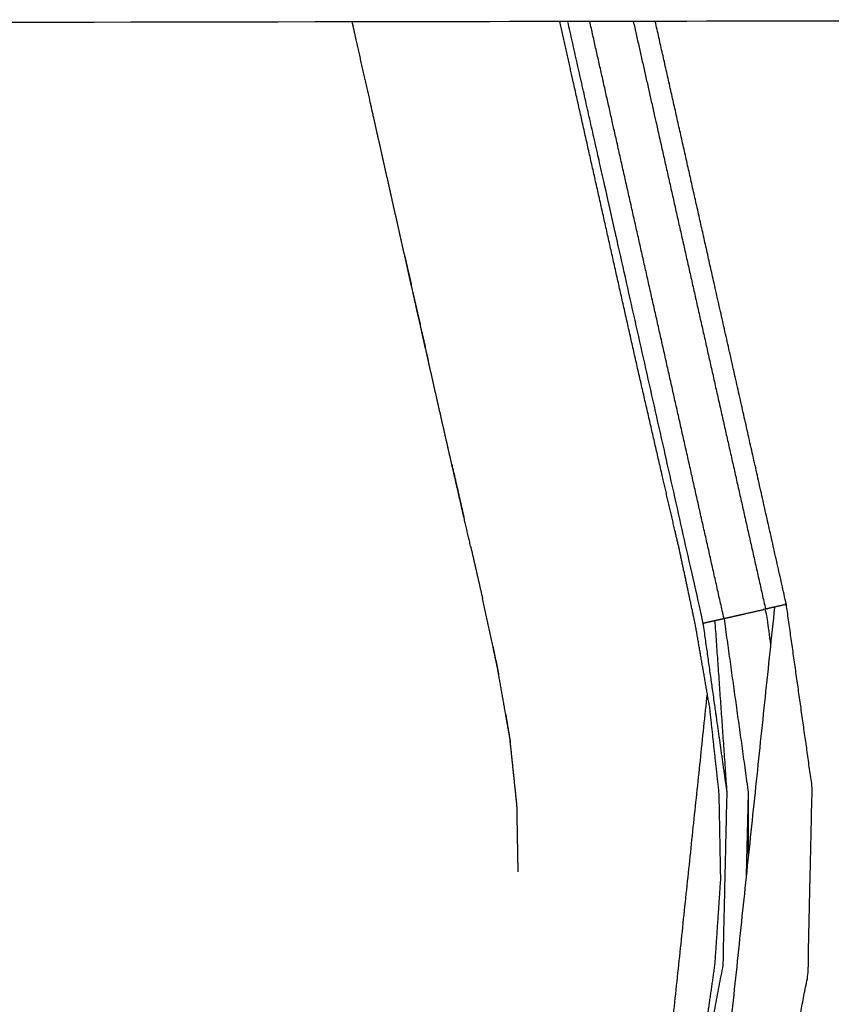
# Model space of a CAD drawing. Units: millimetres. Extents: x 230967 to 247336, y -5049 to 5854.
# Drawn here: x 239776 to 239824, y 166 to 224 of the extents above; entities that cross this region are included whole.
import ezdxf

# ---------------------------------------------------------------- set-up
doc = ezdxf.new("R2010")
doc.units = ezdxf.units.MM
doc.layers.add('DEFAULT', color=7, linetype='Continuous')
doc.layers.add('Make2D$可见线$曲线$预设值', color=7, linetype='Continuous', true_color=0x000000)

# ---------------------------------------------------------------- blocks, each defined once
blk = doc.blocks.new('y65')
at = {"layer": 'Make2D$可见线$曲线$预设值', "color": 0}
for points, degree in [([(-45539.309, 20205.431), (-45632.932, 20205.277), (-45719.054, 20205.124), (-45815.177, 20204.971)], 3), ([(-45539.309, 20205.431), (-45632.932, 20205.277), (-45719.054, 20205.124), (-45815.177, 20204.971)], 3), ([(-45464.686, 20205.564), (-45489.56, 20205.519), (-45514.435, 20205.475), (-45539.309, 20205.431)], 3), ([(-45532.296, 20174.391), (-45531.94, 20172.839), (-45531.585, 20171.287)], 2), ([(-45532.296, 20174.391), (-45531.94, 20172.839), (-45531.585, 20171.287)], 2), ([(-45530.965, 20168.406), (-45531.275, 20169.847), (-45531.585, 20171.287)], 2), ([(-45530.965, 20168.406), (-45531.275, 20169.847), (-45531.585, 20171.287)], 2), ([(-45514.287, 20170.78), (-45516.529, 20149.482), (-45518.771, 20128.185)], 2), ([(-45530.965, 20168.406), (-45530.799, 20167.611), (-45530.634, 20166.816)], 2), ([(-45530.965, 20168.406), (-45530.799, 20167.611), (-45530.634, 20166.816)], 2), ([(-45530.213, 20164.42), (-45530.423, 20165.618), (-45530.634, 20166.816)], 2), ([(-45530.213, 20164.42), (-45530.423, 20165.618), (-45530.634, 20166.816)], 2), ([(-45521.595, 20134.052), (-45519.931, 20149.848), (-45518.266, 20165.644)], 2), ([(-45530.213, 20164.42), (-45530.077, 20163.602), (-45529.941, 20162.785)], 2), ([(-45530.213, 20164.42), (-45530.077, 20163.602), (-45529.941, 20162.785)], 2), ([(-45515.847, 20159.821), (-45515.909, 20157.306), (-45515.97, 20154.79)], 2)]:
    blk.add_open_spline(points, degree=degree, dxfattribs=at)
for points, knots in [([(-45526.919, 19794.465), (-45526.797, 19795.008), (-45526.675, 19795.551), (-45526.405, 19796.752), (-45526.136, 19797.953), (-45525.865, 19799.153), (-45525.595, 19800.353), (-45525.299, 19801.672), (-45525.003, 19802.992), (-45524.706, 19804.31), (-45524.409, 19805.627), (-45524.112, 19806.942), (-45523.815, 19808.258), (-45523.516, 19809.57), (-45523.218, 19810.883), (-45522.893, 19812.314), (-45522.568, 19813.745), (-45522.24, 19815.173), (-45521.913, 19816.601), (-45521.585, 19818.025), (-45521.257, 19819.45), (-45520.927, 19820.873), (-45520.597, 19822.295), (-45520.241, 19823.857), (-45519.886, 19825.419), (-45519.541, 19827.03), (-45519.196, 19828.642), (-45518.873, 19830.334), (-45518.55, 19832.026), (-45518.275, 19833.788), (-45517.999, 19835.549), (-45517.794, 19837.495), (-45517.588, 19839.441), (-45517.52, 19841.379), (-45517.451, 19843.317), (-45517.516, 19845.246), (-45517.581, 19847.174), (-45517.763, 19849.102), (-45517.945, 19851.03), (-45518.264, 19853.093), (-45518.584, 19855.155), (-45519.053, 19857.197), (-45519.523, 19859.238), (-45520.16, 19861.269), (-45520.797, 19863.299), (-45521.541, 19865.264), (-45522.285, 19867.23), (-45523.113, 19869.192), (-45523.942, 19871.155), (-45524.74, 19872.967), (-45525.538, 19874.778), (-45526.309, 19876.546), (-45527.079, 19878.314), (-45527.823, 19880.112), (-45528.568, 19881.91), (-45529.337, 19883.877), (-45530.106, 19885.845), (-45530.841, 19887.837), (-45531.576, 19889.83), (-45532.277, 19891.838), (-45532.978, 19893.846), (-45533.641, 19895.858), (-45534.305, 19897.87), (-45535.41, 19901.538), (-45536.515, 19905.206), (-45537.486, 19908.916), (-45538.458, 19912.626), (-45539.287, 19916.373), (-45540.115, 19920.12), (-45540.791, 19923.898), (-45541.466, 19927.675), (-45541.978, 19931.478), (-45542.489, 19935.28), (-45542.826, 19939.101), (-45543.163, 19942.922), (-45543.312, 19946.754), (-45543.461, 19950.586), (-45543.41, 19954.423), (-45543.36, 19958.261), (-45543.112, 19961.946), (-45542.864, 19965.632), (-45542.414, 19969.296), (-45541.964, 19972.96), (-45541.305, 19976.584), (-45540.646, 19980.207), (-45539.771, 19983.77), (-45538.897, 19987.332), (-45538.729, 19987.921), (-45538.562, 19988.511), (-45538.363, 19989.199), (-45538.164, 19989.887), (-45537.965, 19990.574), (-45537.766, 19991.261), (-45537.427, 19992.652), (-45537.089, 19994.044), (-45536.817, 19996.891), (-45536.544, 19999.737), (-45536.817, 20002.584), (-45537.089, 20005.431), (-45537.427, 20006.822), (-45537.766, 20008.214), (-45537.965, 20008.901), (-45538.164, 20009.589), (-45538.363, 20010.276), (-45538.562, 20010.964), (-45538.729, 20011.553), (-45538.897, 20012.143), (-45539.771, 20015.706), (-45540.645, 20019.269), (-45541.304, 20022.892), (-45541.963, 20026.515), (-45542.414, 20030.179), (-45542.864, 20033.844), (-45543.112, 20037.529), (-45543.36, 20041.215), (-45543.41, 20045.052), (-45543.461, 20048.889), (-45543.312, 20052.721), (-45543.163, 20056.554), (-45542.826, 20060.375), (-45542.489, 20064.195), (-45541.978, 20067.998), (-45541.466, 20071.8), (-45540.791, 20075.578), (-45540.115, 20079.356), (-45539.287, 20083.102), (-45538.458, 20086.849), (-45537.486, 20090.559), (-45536.515, 20094.27), (-45535.41, 20097.937), (-45534.305, 20101.605), (-45533.442, 20104.202), (-45532.578, 20106.799), (-45531.654, 20109.382), (-45530.731, 20111.966), (-45529.75, 20114.515), (-45528.769, 20117.064), (-45527.735, 20119.555), (-45526.701, 20122.046), (-45525.828, 20124.029), (-45524.955, 20126.013), (-45524.047, 20128.103), (-45523.138, 20130.193), (-45522.215, 20132.501), (-45521.292, 20134.809), (-45520.484, 20137.248), (-45519.676, 20139.688), (-45519.102, 20142.153), (-45518.528, 20144.619), (-45518.17, 20147.118), (-45517.813, 20149.617), (-45517.642, 20152.137), (-45517.472, 20154.657), (-45517.519, 20157.188), (-45517.567, 20159.719), (-45517.845, 20162.269), (-45518.123, 20164.818), (-45518.549, 20167.272), (-45518.975, 20169.726), (-45519.455, 20171.981), (-45519.936, 20174.236), (-45520.434, 20176.384), (-45520.932, 20178.532), (-45521.602, 20181.45), (-45522.273, 20184.367), (-45522.938, 20187.316), (-45523.604, 20190.265), (-45524.267, 20193.224), (-45524.931, 20196.183), (-45525.595, 20199.141), (-45526.259, 20202.1), (-45526.636, 20203.776), (-45527.014, 20205.453)], [53.548593, 53.548593, 53.548593, 54, 54, 55, 55, 56, 56, 57, 57, 58, 58, 59, 59, 60, 60, 61, 61, 62, 62, 63, 63, 64, 64, 65, 65, 66, 66, 67, 67, 68, 68, 69, 69, 70, 70, 71, 71, 72, 72, 73, 73, 74, 74, 75, 75, 76, 76, 77, 77, 78, 78, 79, 79, 80, 80, 81, 81, 82, 82, 83, 83, 84, 84, 85, 85, 86, 86, 87, 87, 88, 88, 89, 89, 90, 90, 91, 91, 92, 92, 93, 93, 94, 94, 95, 95, 96, 96, 97, 97, 98, 98, 99, 99, 100, 100, 101, 101, 102, 102, 103, 103, 104, 104, 105, 105, 106, 106, 107, 107, 108, 108, 109, 109, 110, 110, 111, 111, 112, 112, 113, 113, 114, 114, 115, 115, 116, 116, 117, 117, 118, 118, 119, 119, 120, 120, 121, 121, 122, 122, 123, 123, 124, 124, 125, 125, 126, 126, 127, 127, 128, 128, 129, 129, 130, 130, 131, 131, 132, 132, 133, 133, 134, 134, 135, 135, 136, 136, 137, 137, 138, 138, 138.828533, 138.828533, 138.828533]), ([(-45532.296, 20174.392), (-45532.495, 20175.256), (-45532.694, 20176.121), (-45533.051, 20177.677), (-45533.408, 20179.232), (-45533.76, 20180.779), (-45534.112, 20182.325), (-45534.461, 20183.864), (-45534.809, 20185.403), (-45535.154, 20186.939), (-45535.499, 20188.475), (-45535.844, 20190.008), (-45536.189, 20191.542), (-45536.533, 20193.075), (-45536.877, 20194.607), (-45537.221, 20196.14), (-45537.565, 20197.673), (-45537.909, 20199.207), (-45538.254, 20200.74), (-45538.727, 20202.844), (-45539.2, 20204.947), (-45539.255, 20205.189), (-45539.309, 20205.431)], [690.624566, 690.624566, 690.624566, 691, 691, 692, 692, 693, 693, 694, 694, 695, 695, 696, 696, 697, 697, 698, 698, 699, 699, 700, 700, 700.11483, 700.11483, 700.11483]), ([(-45532.296, 20174.392), (-45532.495, 20175.256), (-45532.694, 20176.121), (-45533.051, 20177.677), (-45533.408, 20179.232), (-45533.76, 20180.779), (-45534.112, 20182.325), (-45534.461, 20183.864), (-45534.809, 20185.403), (-45535.154, 20186.939), (-45535.499, 20188.475), (-45535.844, 20190.008), (-45536.189, 20191.542), (-45536.533, 20193.075), (-45536.877, 20194.607), (-45537.221, 20196.14), (-45537.565, 20197.673), (-45537.909, 20199.207), (-45538.254, 20200.74), (-45538.727, 20202.844), (-45539.2, 20204.947), (-45539.255, 20205.189), (-45539.309, 20205.431)], [690.624566, 690.624566, 690.624566, 691, 691, 692, 692, 693, 693, 694, 694, 695, 695, 696, 696, 697, 697, 698, 698, 699, 699, 700, 700, 700.11483, 700.11483, 700.11483]), ([(-45517.097, 20159.816), (-45517.803, 20164.823), (-45518.51, 20169.83), (-45521.746, 20184.195), (-45524.983, 20198.56), (-45525.759, 20202.007), (-45526.535, 20205.453)], [0, 0, 0, 1, 1, 2, 2, 2.239949, 2.239949, 2.239949]), ([(-45517.279, 20170.107), (-45518.896, 20177.29), (-45520.512, 20184.473), (-45522.128, 20191.656), (-45523.744, 20198.839), (-45524.489, 20202.147), (-45525.233, 20205.456)], [0, 0, 0, 1, 1, 2, 2, 2.460618, 2.460618, 2.460618]), ([(-45522.654, 20205.46), (-45521.97, 20202.426), (-45521.287, 20199.392), (-45519.67, 20192.209), (-45518.052, 20185.026), (-45516.435, 20177.844), (-45514.818, 20170.661)], [5.57754, 5.57754, 5.57754, 6, 6, 7, 7, 8, 8, 8]), ([(-45513.586, 20170.939), (-45515.74, 20180.516), (-45517.895, 20190.093), (-45519.623, 20197.778), (-45521.352, 20205.463)], [0, 0, 0, 1, 1, 1.802384, 1.802384, 1.802384]), ([(-45536.189, 20191.542), (-45536.103, 20191.157), (-45536.017, 20190.772), (-45535.71, 20189.405), (-45535.403, 20188.039), (-45535.106, 20186.721), (-45534.809, 20185.403)], [532.718074, 532.718074, 532.718074, 533, 533, 534, 534, 534.964968, 534.964968, 534.964968]), ([(-45536.189, 20191.542), (-45536.103, 20191.157), (-45536.017, 20190.772), (-45535.71, 20189.405), (-45535.403, 20188.039), (-45535.106, 20186.721), (-45534.809, 20185.403)], [532.718074, 532.718074, 532.718074, 533, 533, 534, 534, 534.964968, 534.964968, 534.964968]), ([(-45533.408, 20179.233), (-45533.166, 20178.176), (-45532.924, 20177.119), (-45532.809, 20176.62), (-45532.694, 20176.121)], [537.225288, 537.225288, 537.225288, 538, 538, 538.365971, 538.365971, 538.365971]), ([(-45533.408, 20179.233), (-45533.166, 20178.176), (-45532.924, 20177.119), (-45532.809, 20176.62), (-45532.694, 20176.121)], [537.225288, 537.225288, 537.225288, 538, 538, 538.365971, 538.365971, 538.365971]), ([(-45518.111, 20127.881), (-45516.236, 20133.015), (-45514.362, 20138.149), (-45513.334, 20143.593), (-45512.305, 20149.036), (-45512.18, 20154.575), (-45512.055, 20160.113), (-45512.82, 20165.526), (-45513.586, 20170.939), (-45513.937, 20170.859), (-45514.287, 20170.78), (-45514.552, 20170.721), (-45514.818, 20170.661)], [0, 0, 0, 1, 1, 2, 2, 3, 3, 4, 4, 5, 5, 6, 6, 6]), ([(-45518.51, 20169.83), (-45518.159, 20169.909), (-45517.809, 20169.988), (-45517.544, 20170.048), (-45517.279, 20170.107), (-45517.014, 20170.167), (-45516.749, 20170.227), (-45516.399, 20170.305), (-45516.048, 20170.384), (-45515.697, 20170.463), (-45515.347, 20170.542), (-45515.082, 20170.602), (-45514.818, 20170.661), (-45514.67, 20169.602), (-45514.523, 20168.542)], [0, 0, 0, 1, 1, 2, 2, 3, 3, 4, 4, 5, 5, 6, 6, 6.198158, 6.198158, 6.198158]), ([(-45522.054, 20129.694), (-45520.648, 20134.596), (-45519.241, 20139.498), (-45518.287, 20144.534), (-45517.333, 20149.569), (-45517.215, 20154.693), (-45517.097, 20159.816), (-45517.453, 20164.902), (-45517.809, 20169.988)], [0, 0, 0, 1, 1, 2, 2, 3, 3, 4, 4, 4]), ([(-45517.279, 20170.107), (-45516.563, 20164.964), (-45515.847, 20159.821), (-45515.845, 20157.913), (-45515.843, 20156.004)], [0, 0, 0, 1, 1, 1.366607, 1.366607, 1.366607]), ([(-45530.634, 20166.816), (-45530.658, 20166.953), (-45530.682, 20167.09), (-45530.823, 20167.748), (-45530.965, 20168.406)], [688.9332366, 688.9332366, 688.9332366, 689, 689, 689.2974125, 689.2974125, 689.2974125]), ([(-45529.941, 20162.785), (-45529.952, 20162.89), (-45529.963, 20162.995), (-45530.088, 20163.707), (-45530.213, 20164.42)], [687.947064, 687.947064, 687.947064, 688, 688, 688.3478935, 688.3478935, 688.3478935]), ([(-45529.476, 20155.102), (-45529.511, 20157.061), (-45529.546, 20159.021), (-45529.744, 20160.903), (-45529.941, 20162.785)], [686.037178, 686.037178, 686.037178, 687, 687, 687.947064, 687.947064, 687.947064]), ([(-45529.476, 20155.102), (-45529.511, 20157.061), (-45529.546, 20159.021), (-45529.744, 20160.903), (-45529.941, 20162.785)], [686.037178, 686.037178, 686.037178, 687, 687, 687.947064, 687.947064, 687.947064])]:
    blk.add_open_spline(points, degree=2, knots=knots, dxfattribs=at)
blk = doc.blocks.new('NDPP-090')
blk.add_blockref('y65', (285334.696, -19981.459))

msp = doc.modelspace()

# ---------------------------------------------------------------- block references
at = {"layer": 'DEFAULT', "color": 3}
msp.add_blockref('NDPP-090', (0, 0), dxfattribs=at)

doc.saveas('drawing.dxf')
